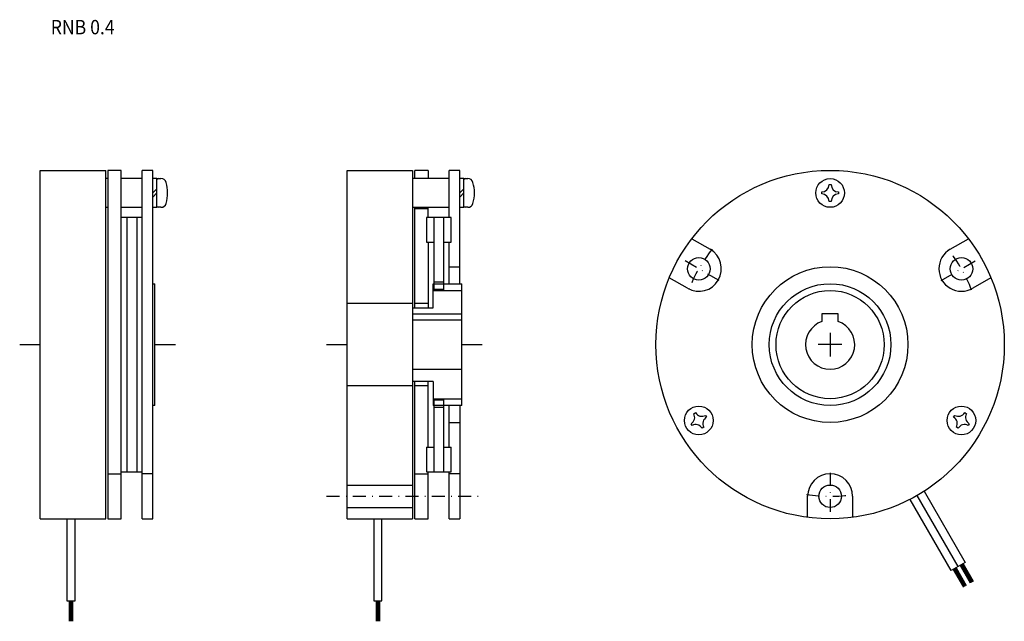
# Model space of a CAD drawing. Extents: x -80 to 160, y -67 to 79.
import ezdxf

# ---------------------------------------------------------------- set-up
doc = ezdxf.new("R2010")
doc.units = 0
doc.linetypes.add('DASHDOT', pattern=[6.322024, 3.161012, -1.580506, 0, -1.580506])
doc.layers.add('1', color=7, linetype='CONTINUOUS')
doc.styles.add('SIMPLEX', font='simplex')

msp = doc.modelspace()

# ---------------------------------------------------------------- linework, layer by layer
at = {"layer": '1', "color": 7}
for p, q in [((-74.88, 42.5), (-58.88, 42.5)), ((-74.88, -42.5), (-74.88, 42.5)), ((-58.88, -42.5), (-58.88, 42.5)), ((-58.38, 42.5), (-58.38, -42.5)), ((-55.08, 42.5), (-58.38, 42.5)), ((-55.08, -42.5), (-55.08, 42.5)), ((-49.98, -42.5), (-49.98, 42.5)), ((-47.38, 42.5), (-49.98, 42.5)), ((-47.38, -42.5), (-47.38, 42.5)), ((0, 42.5), (16, 42.5)), ((0, -42.5), (0, 42.5)), ((16, 42.5), (16, -42.5)), ((16.5, 40.5), (16.5, 42.5)), ((19.8, 42.5), (16.5, 42.5)), ((19.8, 42.5), (19.8, 40.5)), ((24.9, 31), (24.9, 42.5)), ((27.5, 42.5), (24.9, 42.5)), ((27.5, 14.85), (27.5, 42.5)), ((-58.38, 40.5), (-58.88, 40.5)), ((-49.98, 40.5), (-55.08, 40.5)), ((-46.38, 40.5), (-47.38, 40.5)), ((-46.38, 33.5), (-46.38, 40.5)), ((-46.08, 40.5), (-45.4, 40.5)), ((24.9, 40.5), (16, 40.5)), ((28.5, 40.5), (27.5, 40.5)), ((28.5, 33.5), (28.5, 40.5)), ((28.5, 33.8), (28.5, 40.2)), ((28.8, 40.5), (29.48, 40.5)), ((117.61, 39.05), (118.11, 39.05)), ((-46.38, 38), (-47.38, 37)), ((-46.38, 37), (-47.38, 36)), ((28.5, 38), (27.5, 37)), ((28.5, 37), (27.5, 36)), ((115.81, 36.75), (115.81, 37.25)), ((119.91, 37.25), (119.91, 36.75)), ((118.11, 34.95), (117.61, 34.95)), ((-58.88, 33.5), (-58.38, 33.5)), ((-55.08, 33.5), (-49.98, 33.5)), ((-47.38, 33.5), (-46.38, 33.5)), ((-45.4, 33.5), (-46.08, 33.5)), ((16, 33.5), (24.9, 33.5)), ((16.5, 9), (16.5, 33.5)), ((16.5, 33.2), (19.8, 33.2)), ((19.8, 31), (19.8, 33.5)), ((27.5, 33.5), (28.5, 33.5)), ((29.48, 33.5), (28.8, 33.5)), ((-49.98, 31), (-55.08, 31)), ((-53.68, -31), (-53.68, 31)), ((-51.28, 31), (-51.28, -31)), ((25.4, 31), (19.4, 31)), ((19.4, 31), (19.4, 25)), ((21.2, 31), (21.2, 13.2)), ((23.6, 13.2), (23.6, 31)), ((25.4, 25), (25.4, 31)), ((19.4, 25), (21.2, 25)), ((19.8, 25), (19.8, 9)), ((23.6, 25), (25.4, 25)), ((24.9, 14.85), (24.9, 25)), ((84.12, 25.83), (88.57, 23.26)), ((147.15, 23.26), (151.61, 25.83)), ((24.9, 19), (27.5, 19)), ((-47.38, 14.85), (-46.88, 14.85)), ((-46.88, -14.85), (-46.88, 14.85)), ((21, 14.85), (28, 14.85)), ((21, 9), (21, 14.85)), ((21.2, 15.3), (23.6, 15.3)), ((28, -14.85), (28, 14.85)), ((83.07, 13.74), (78.62, 16.31)), ((157.11, 16.31), (152.65, 13.74)), ((21, 13.2), (28, 13.2)), ((21.2, 13.5), (23.6, 13.5)), ((16, 10), (0, 10)), ((19.8, 10), (16.5, 10)), ((16, 9), (21, 9)), ((16, 7.5), (28, 7.5)), ((115.86, 7.5), (115.86, 5.66)), ((119.86, 7.5), (115.86, 7.5)), ((119.86, 5.66), (119.86, 7.5)), ((28, 6), (16, 6)), ((16, -6), (28, -6)), ((21, -9), (16, -9)), ((16.5, -42.5), (16.5, -9)), ((19.8, -25), (19.8, -9)), ((21, -9), (21, -13.2)), ((0, -10), (16, -10)), ((16.5, -10), (19.8, -10)), ((21, -13.2), (21, -14.85)), ((21, -13.2), (28, -13.2)), ((21.2, -13.2), (21.2, -31)), ((21.2, -13.5), (23.6, -13.5)), ((21.2, -13.5), (21.2, -15.3)), ((23.6, -31), (23.6, -13.2)), ((23.6, -15.3), (23.6, -13.5)), ((-46.88, -14.85), (-47.38, -14.85)), ((28, -14.85), (21, -14.85)), ((21.2, -15.3), (23.6, -15.3)), ((21.2, -15.3), (21.2, -31)), ((23.6, -31), (23.6, -15.3)), ((24.9, -25), (24.9, -14.85)), ((27.5, -14.85), (27.5, -42.5)), ((84.58, -16.85), (85.01, -16.6)), ((150.71, -16.6), (151.15, -16.85)), ((24.9, -19), (27.5, -19)), ((87.47, -17.26), (87.72, -17.69)), ((148, -17.69), (148.25, -17.26)), ((84.17, -19.74), (83.92, -19.31)), ((87.06, -20.15), (86.63, -20.4)), ((149.1, -20.4), (148.66, -20.15)), ((151.81, -19.31), (151.56, -19.74)), ((19.4, -25), (19.4, -31)), ((19.4, -25), (21.2, -25)), ((23.6, -25), (25.4, -25)), ((25.4, -31), (25.4, -25)), ((-55.08, -31), (-49.98, -31)), ((19.4, -31), (25.4, -31)), ((19.8, -42.5), (19.8, -31)), ((24.9, -42.5), (24.9, -31)), ((-58.38, -31.5), (-55.08, -31.5)), ((-47.38, -31.5), (-49.98, -31.5)), ((16.5, -31.5), (19.8, -31.5)), ((27.5, -31.5), (24.9, -31.5)), ((0, -34.25), (16, -34.25)), ((140.82, -35.77), (150.84, -53.13)), ((112.36, -42.14), (112.36, -37)), ((123.36, -37), (123.36, -42.14)), ((147.38, -55.13), (137.36, -37.77)), ((149.11, -54.13), (139.11, -36.81)), ((0, -39.75), (16, -39.75)), ((-74.88, -42.5), (-58.88, -42.5)), ((-68.38, -42.5), (-68.38, -62.5)), ((-66.38, -62.5), (-66.38, -42.5)), ((-58.38, -42.5), (-55.08, -42.5)), ((-49.98, -42.5), (-47.38, -42.5)), ((0, -42.5), (16, -42.5)), ((6.5, -42.5), (6.5, -62.5)), ((8.5, -62.5), (8.5, -42.5)), ((16.5, -42.5), (19.8, -42.5)), ((24.9, -42.5), (27.5, -42.5)), ((150.84, -53.13), (147.38, -55.13)), ((147.9, -54.83), (150.4, -59.16)), ((150.57, -59.06), (148.07, -54.73)), ((148.25, -54.63), (150.75, -58.96)), ((150.92, -58.86), (148.42, -54.53)), ((148.59, -54.43), (151.09, -58.76)), ((152.13, -58.16), (149.63, -53.83)), ((149.8, -53.73), (152.3, -58.06)), ((152.48, -57.96), (149.98, -53.63)), ((150.15, -53.53), (152.65, -57.86)), ((152.82, -57.76), (150.32, -53.43)), ((-68.38, -62.5), (-66.38, -62.5)), ((-67.78, -62.5), (-67.78, -67.5)), ((-67.58, -67.5), (-67.58, -62.5)), ((-67.38, -62.5), (-67.38, -67.5)), ((-67.18, -67.5), (-67.18, -62.5)), ((-66.98, -62.5), (-66.98, -67.5)), ((6.5, -62.5), (8.5, -62.5)), ((7.1, -62.5), (7.1, -67.5)), ((7.3, -67.5), (7.3, -62.5)), ((7.5, -62.5), (7.5, -67.5)), ((7.7, -67.5), (7.7, -62.5)), ((7.9, -62.5), (7.9, -67.5))]:
    msp.add_line(p, q, dxfattribs=at)
at = {"layer": '1', "color": 3, "linetype": 'DASHDOT'}
for p, q in [((90.8, 15.62), (80.84, 21.38)), ((144.93, 15.62), (154.88, 21.38)), ((117.86, -31.25), (117.86, -42.75)), ((-5, -37), (32.5, -37))]:
    msp.add_line(p, q, dxfattribs=at)
at = {"layer": '1', "color": 3}
for p, q in [((117.86, 2.9), (117.86, -2.9)), ((-79.88, 0), (-74.88, 0)), ((-46.88, 0), (-41.88, 0)), ((-5, 0), (0, 0)), ((28, 0), (33, 0)), ((120.76, 0), (114.96, 0))]:
    msp.add_line(p, q, dxfattribs=at)
at = {"layer": '1', "color": 7}
for centre, radius in [((117.86, 0), 42.5), ((117.86, 37), 3.5), ((85.82, 18.5), 2.75), ((149.9, 18.5), 2.75), ((117.86, 0), 19), ((117.86, 0), 14.85), ((117.86, 0), 13.2), ((85.82, -18.5), 3.5), ((149.9, -18.5), 3.5), ((117.86, -37), 2.75)]:
    msp.add_circle(centre, radius, dxfattribs=at)
for centre, radius, start, end in [((-46.08, 40.2), 0.3, 90, 180), ((-45.4, 39.2), 1.3, 16.6015, 90), ((-52.78, 37), 9, 343.3985, 16.6015), ((28.8, 40.2), 0.3, 90, 180), ((29.48, 39.2), 1.3, 16.6015, 90), ((22.1, 37), 9, 343.3985, 16.6015), ((115.81, 39.05), 1.8, 270, 0), ((119.91, 39.05), 1.8, 180, 270), ((115.81, 34.95), 1.8, 0, 90), ((119.91, 34.95), 1.8, 90, 180), ((-46.08, 33.8), 0.3, 180, 270), ((-45.4, 34.8), 1.3, 270, 343.3985), ((28.8, 33.8), 0.3, 180, 270), ((29.48, 34.8), 1.3, 270, 343.3985), ((85.82, 18.5), 5.5, 240, 60), ((149.9, 18.5), 5.5, 120, 300), ((117.86, 0), 6, 109.4712, 70.5288), ((86.57, -15.7), 1.8, 210, 300), ((149.15, -15.7), 1.8, 240, 330), ((83.02, -17.75), 1.8, 300, 30), ((88.62, -19.25), 1.8, 120, 210), ((147.1, -19.25), 1.8, 330, 60), ((152.71, -17.75), 1.8, 150, 240), ((85.07, -21.3), 1.8, 30, 120), ((150.66, -21.3), 1.8, 60, 150), ((117.86, -37), 5.5, 0, 180)]:
    msp.add_arc(centre, radius, start, end, dxfattribs=at)
at = {"layer": '1', "color": 3, "linetype": 'DASHDOT'}
for start, end in [(141.0627, 158.9373), (21.0627, 38.9373), (261.0627, 278.9373)]:
    msp.add_arc((117.86, 0), 37, start, end, dxfattribs=at)

# ---------------------------------------------------------------- texts
at = {"layer": '1', "color": 7, "style": 'SIMPLEX', "width": 0.9}
msp.add_text('RNB 0.4', height=3.5, dxfattribs=at).set_placement((-72.3, 75.7))

doc.saveas('drawing.dxf')
